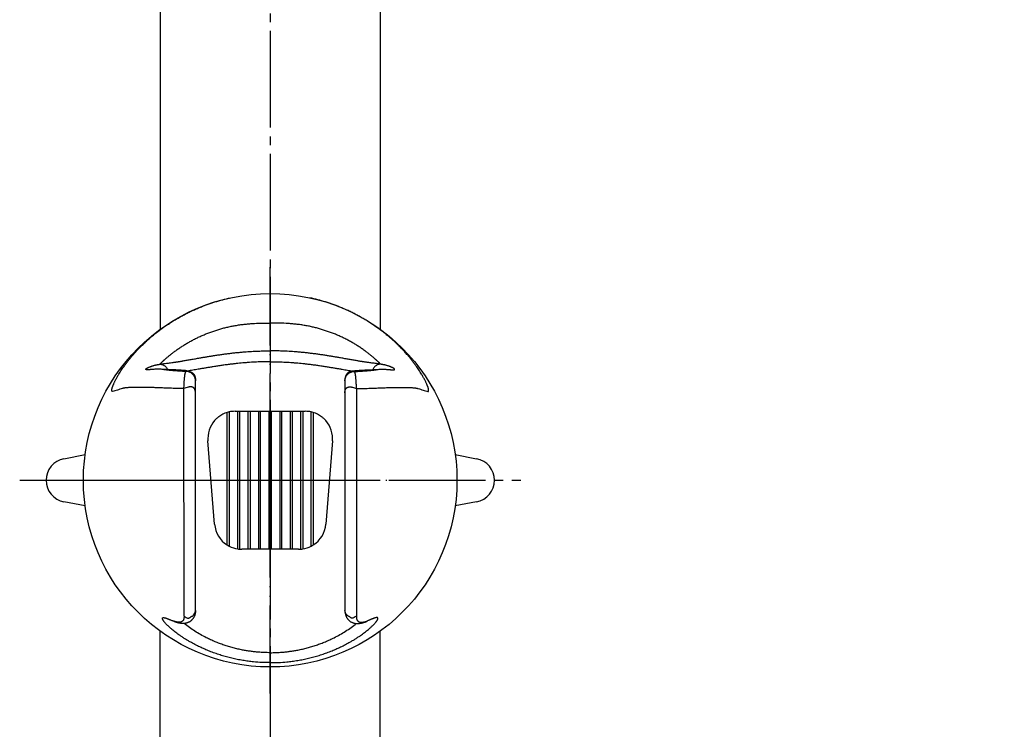
# Model space of a CAD drawing. Units: inches. Extents: x -25 to 1075, y -25 to 1510.
# Drawn here: x 596 to 709, y 931 to 1012 of the extents above; entities that cross this region are included whole.
import ezdxf

# ---------------------------------------------------------------- set-up
doc = ezdxf.new("R2010")
doc.units = ezdxf.units.IN
doc.linetypes.add('DASH_CENTER', pattern=[14, 11, -1, 1, -1])
doc.linetypes.add('PHANTOM', pattern=[13, 10, -1, 0, -1, 0, -1])
for name, color, linetype in [('1', 7, 'Continuous'), ('LAYER008', 7, 'Continuous'), ('LAYER009', 7, 'Continuous')]:
    doc.layers.add(name, color=color, linetype=linetype)
doc.styles.add('CONVERTER_11', font='txt.shx', dxfattribs={"width": 0.9})
doc.dimstyles.new('ME10_DIM_13', dxfattribs={"dimtxt": 17.5, "dimasz": 17.5, "dimexe": 5, "dimexo": 0, "dimgap": 5, "dimtad": 1, "dimzin": 12, "dimdsep": 46, "dimtxsty": 'CONVERTER_11', "dimsah": 1, "dimcen": 0.09, "dimclrd": 2, "dimclre": 2, "dimclrt": 7, "dimadec": 0, "dimazin": 0, "dimtfac": 1, "dimtdec": 4, "dimtix": 1, "dimtmove": 0, "dimatfit": 3, "dimfxl": 1, "dimtolj": 1, "dimtzin": 0, "dimarcsym": 0})

# ---------------------------------------------------------------- blocks, each defined once
blk = doc.blocks.new('*D6')
at = {"layer": '1', "color": 2, "linetype": 'Continuous'}
for p, q in [((680, 1134.52), (815.37, 1134.52)), ((810.37, 1134.52), (810.37, 314.52)), ((680, 314.52), (815.37, 314.52))]:
    blk.add_line(p, q, dxfattribs=at)
at = {"layer": '1', "color": 2}
for points in [[(812.68, 1117.02), (808.07, 1117.02), (810.37, 1134.52)], [(808.07, 332.02), (812.68, 332.02), (810.37, 314.52)]]:
    blk.add_solid(points, dxfattribs=at)
at = {"layer": '1', "color": 7, "insert": (805.37, 705.15), "char_height": 17.5, "attachment_point": 7, "rotation": 90, "line_spacing_factor": 0.60024, "style": 'CONVERTER_11'}
blk.add_mtext('820', dxfattribs=at)

msp = doc.modelspace()

# ---------------------------------------------------------------- linework, layer by layer
at = {"layer": '1', "color": 2, "linetype": 'DASH_CENTER'}
for p, q in [((625, 1136.522), (625, 312.522)), ((625, 950.284), (625, 968.484)), ((596.5, 959.384), (653.5, 959.384)), ((615.9, 959.384), (634.1, 959.384))]:
    msp.add_line(p, q, dxfattribs=at)
at = {"layer": '1', "color": 7, "linetype": 'Continuous'}
for p, q in [((612.5, 1081.16), (612.5, 976.569)), ((637.5, 1080.041), (637.5, 976.569)), ((615.434, 971.762), (615.434, 971.8)), ((634.566, 971.8), (634.566, 971.762)), ((616.5, 969.325), (616.5, 970.712)), ((633.5, 970.712), (633.5, 969.325)), ((615.194, 943.902), (615.184, 969.815)), ((616.5, 944.604), (616.5, 969.325)), ((633.5, 969.325), (633.5, 944.604)), ((634.816, 969.815), (634.806, 943.902)), ((620.1, 952.018), (620.1, 967.099)), ((620.333, 967.16), (620.343, 951.879)), ((621.007, 967.234), (625.1, 967.234)), ((621.3, 951.569), (621.3, 967.234)), ((621.517, 967.234), (621.523, 951.544)), ((622.5, 951.534), (622.5, 967.234)), ((622.707, 967.234), (622.709, 951.534)), ((623.7, 951.534), (623.7, 967.234)), ((623.902, 951.534), (623.901, 967.234)), ((624.9, 951.534), (624.9, 967.234)), ((625.1, 967.234), (625.1, 951.534)), ((625.1, 967.234), (626.099, 967.234)), ((626.099, 967.234), (626.098, 951.534)), ((626.099, 967.234), (626.3, 967.234)), ((626.3, 967.234), (626.3, 951.534)), ((626.3, 967.234), (627.293, 967.234)), ((627.291, 951.534), (627.293, 967.234)), ((627.293, 967.234), (627.5, 967.234)), ((627.5, 967.234), (627.5, 951.534)), ((627.5, 967.234), (628.483, 967.234)), ((628.477, 951.544), (628.483, 967.234)), ((628.483, 967.234), (628.7, 967.234)), ((628.7, 967.234), (628.7, 951.569)), ((628.7, 967.234), (628.993, 967.234)), ((629.657, 951.879), (629.667, 967.16)), ((629.9, 967.099), (629.9, 952.018)), ((618.673, 954.388), (617.916, 963.888)), ((632.084, 963.888), (631.327, 954.388)), ((601.523, 961.838), (603.952, 962.311)), ((646.048, 962.311), (648.477, 961.838)), ((603.952, 956.458), (601.523, 956.93)), ((648.477, 956.93), (646.048, 956.458)), ((625.1, 951.534), (621.763, 951.534)), ((626.098, 951.534), (625.1, 951.534)), ((626.3, 951.534), (626.098, 951.534)), ((627.291, 951.534), (626.3, 951.534)), ((627.5, 951.534), (627.291, 951.534)), ((628.237, 951.534), (627.5, 951.534)), ((612.5, 367.855), (612.5, 942.2)), ((637.5, 368.971), (637.5, 942.2))]:
    msp.add_line(p, q, dxfattribs=at)
at = {"layer": '1', "color": 4, "linetype": 'PHANTOM'}
for p, q in [((625, 935.134), (625, 983.634)), ((600.75, 959.384), (649.25, 959.384)), ((615.9, 959.384), (634.1, 959.384))]:
    msp.add_line(p, q, dxfattribs=at)
at = {"layer": '1', "color": 7, "linetype": 'Continuous'}
msp.add_circle((625, 959.384), 21.25, dxfattribs=at)
for centre, radius, start, end in [((621.007, 964.134), 3.1, 107.00527, 126.69561), ((621.007, 964.134), 3.1, 102.55849, 107.00527), ((621.007, 964.134), 3.1, 102.55849, 107.00527), ((621.007, 964.134), 3.1, 90, 102.55849), ((621.007, 964.134), 3.1, 90, 102.55849), ((628.993, 964.134), 3.1, 77.44151, 90), ((628.993, 964.134), 3.1, 72.99473, 77.44151), ((628.993, 964.134), 3.1, 53.30439, 72.99473), ((621.007, 964.134), 3.1, 132.809, 180), ((621.007, 964.134), 3.1, 126.69561, 132.809), ((628.993, 964.134), 3.1, 47.191, 53.30439), ((628.993, 964.134), 3.1, 0, 47.191), ((621.007, 964.134), 3.1, 180, 184.55216), ((628.993, 964.134), 3.1, 355.44784, 0), ((602, 959.384), 2.5, 101, 259), ((648, 959.384), 2.5, 281, 79), ((621.763, 954.634), 3.1, 184.55216, 237.55771), ((628.237, 954.634), 3.1, 302.44229, 355.44784), ((621.763, 954.634), 3.1, 237.55771, 242.73608), ((621.763, 954.634), 3.1, 242.73608, 261.41056), ((621.763, 954.634), 3.1, 261.41056, 265.55226), ((621.763, 954.634), 3.1, 265.55226, 270), ((628.237, 954.634), 3.1, 270, 274.44774), ((628.237, 954.634), 3.1, 274.44774, 278.58944), ((628.237, 954.634), 3.1, 278.58944, 297.26392), ((628.237, 954.634), 3.1, 297.26392, 302.44229)]:
    msp.add_arc(centre, radius, start, end, dxfattribs=at)
for points, knots in [([(607.061, 969.486), (607.053, 969.486), (607.038, 969.487), (607.021, 969.495), (607.009, 969.504), (607.001, 969.513), (606.994, 969.522), (606.989, 969.532), (606.985, 969.542), (606.982, 969.552), (606.98, 969.563), (606.978, 969.575), (606.976, 969.588), (606.975, 969.602), (606.975, 969.617), (606.975, 969.636), (606.976, 969.66), (606.979, 969.689), (606.984, 969.717), (606.99, 969.751), (606.998, 969.791), (607.009, 969.835), (607.021, 969.88), (607.039, 969.939), (607.063, 970.013), (607.095, 970.101), (607.128, 970.189), (607.17, 970.29), (607.221, 970.406), (607.28, 970.535), (607.342, 970.663), (607.414, 970.804), (607.496, 970.959), (607.588, 971.127), (607.683, 971.293), (607.798, 971.486), (607.933, 971.704), (608.09, 971.946), (608.252, 972.185), (608.435, 972.445), (608.641, 972.725), (608.872, 973.023), (609.109, 973.317), (609.384, 973.644), (609.701, 974.002), (610.063, 974.388), (610.435, 974.764), (610.818, 975.13), (611.211, 975.485), (611.613, 975.83), (612.024, 976.164), (612.444, 976.487), (612.873, 976.799), (613.306, 977.097), (613.745, 977.383), (614.188, 977.657), (614.637, 977.918), (615.093, 978.169), (615.555, 978.408), (616.022, 978.635), (616.495, 978.85), (616.955, 979.046), (617.401, 979.224), (617.833, 979.385), (618.268, 979.537), (618.853, 979.726), (619.591, 979.941), (620.189, 980.08), (620.489, 980.15)], [0, 0, 0, 0, 0.0226622, 0.0453247, 0.0565831, 0.0678676, 0.0792256, 0.090572, 0.1014545, 0.1123404, 0.1232221, 0.1341051, 0.1484816, 0.1628562, 0.1772078, 0.1915606, 0.2203253, 0.2490979, 0.2779314, 0.3067644, 0.352848, 0.3989323, 0.4449715, 0.4910119, 0.5847332, 0.6784607, 0.7722507, 0.866041, 1.0080973, 1.1501552, 1.2921816, 1.4342092, 1.6258587, 1.8175089, 2.0091798, 2.2008528, 2.4894546, 2.7780603, 3.0666644, 3.3552708, 3.7323952, 4.1095224, 4.4867859, 4.8640554, 5.3926405, 5.9212388, 6.4504441, 6.9796461, 7.5093103, 8.0389755, 8.5688418, 9.098708, 9.6284278, 10.1581471, 10.678572, 11.1989962, 11.7189949, 12.2389934, 12.7586555, 13.2783185, 13.7977174, 14.3171121, 14.7780838, 15.239053, 15.6999538, 16.1608552, 17.0826429, 18.0044308, 18.0044308, 18.0044308, 18.0044308]), ([(642.939, 969.486), (642.947, 969.486), (642.962, 969.487), (642.979, 969.495), (642.991, 969.504), (642.999, 969.513), (643.006, 969.522), (643.011, 969.532), (643.015, 969.542), (643.018, 969.552), (643.02, 969.563), (643.022, 969.575), (643.024, 969.588), (643.025, 969.602), (643.025, 969.617), (643.025, 969.636), (643.024, 969.66), (643.021, 969.689), (643.016, 969.717), (643.01, 969.751), (643.002, 969.791), (642.991, 969.835), (642.979, 969.88), (642.961, 969.939), (642.937, 970.013), (642.905, 970.101), (642.872, 970.189), (642.83, 970.29), (642.779, 970.406), (642.72, 970.535), (642.658, 970.663), (642.586, 970.804), (642.504, 970.959), (642.412, 971.127), (642.317, 971.293), (642.202, 971.486), (642.067, 971.704), (641.91, 971.946), (641.748, 972.185), (641.565, 972.445), (641.359, 972.725), (641.128, 973.023), (640.891, 973.317), (640.616, 973.644), (640.299, 974.002), (639.937, 974.388), (639.565, 974.764), (639.182, 975.13), (638.789, 975.485), (638.387, 975.83), (637.976, 976.164), (637.556, 976.487), (637.127, 976.799), (636.694, 977.097), (636.255, 977.383), (635.812, 977.657), (635.363, 977.918), (634.907, 978.169), (634.445, 978.408), (633.978, 978.635), (633.505, 978.85), (633.045, 979.046), (632.599, 979.224), (632.167, 979.385), (631.732, 979.537), (631.147, 979.726), (630.409, 979.941), (629.811, 980.08), (629.511, 980.15)], [0, 0, 0, 0, 0.0226622, 0.0453247, 0.0565831, 0.0678676, 0.0792256, 0.090572, 0.1014545, 0.1123404, 0.1232221, 0.1341051, 0.1484816, 0.1628562, 0.1772078, 0.1915606, 0.2203253, 0.2490979, 0.2779314, 0.3067644, 0.352848, 0.3989323, 0.4449715, 0.4910119, 0.5847332, 0.6784607, 0.7722507, 0.866041, 1.0080973, 1.1501552, 1.2921816, 1.4342092, 1.6258587, 1.8175089, 2.0091798, 2.2008528, 2.4894546, 2.7780603, 3.0666644, 3.3552708, 3.7323952, 4.1095224, 4.4867859, 4.8640554, 5.3926405, 5.9212388, 6.4504441, 6.9796461, 7.5093103, 8.0389755, 8.5688418, 9.098708, 9.6284278, 10.1581471, 10.678572, 11.1989962, 11.7189949, 12.2389934, 12.7586555, 13.2783185, 13.7977174, 14.3171121, 14.7780838, 15.239053, 15.6999538, 16.1608552, 17.0826429, 18.0044308, 18.0044308, 18.0044308, 18.0044308]), ([(612.455, 972.593), (612.46, 972.599), (612.471, 972.613), (612.491, 972.637), (612.514, 972.665), (612.541, 972.695), (612.569, 972.725), (612.603, 972.76), (612.644, 972.801), (612.693, 972.848), (612.743, 972.893), (612.796, 972.942), (612.854, 972.994), (612.916, 973.051), (612.978, 973.107), (613.06, 973.18), (613.163, 973.271), (613.287, 973.377), (613.413, 973.482), (613.54, 973.587), (613.67, 973.692), (613.803, 973.796), (613.936, 973.899), (614.145, 974.057), (614.431, 974.266), (614.801, 974.518), (615.177, 974.761), (615.567, 974.998), (615.973, 975.228), (616.394, 975.45), (616.82, 975.66), (617.253, 975.858), (617.692, 976.043), (618.136, 976.215), (618.586, 976.375), (619.041, 976.521), (619.5, 976.655), (619.962, 976.775), (620.428, 976.882), (620.909, 976.977), (621.405, 977.06), (621.915, 977.129), (622.427, 977.184), (623.112, 977.238), (623.97, 977.275), (624.657, 977.266), (625, 977.261)], [0, 0, 0, 0, 0.02651, 0.05302, 0.0935155, 0.1340126, 0.1745092, 0.2150046, 0.2822062, 0.3494147, 0.4166522, 0.4838873, 0.5675393, 0.651192, 0.7348211, 0.8184499, 0.981977, 1.1455066, 1.3090621, 1.4726177, 1.641193, 1.8097672, 1.9783366, 2.1469093, 2.5942668, 3.0416474, 3.4891821, 3.9367118, 4.4122988, 4.8878915, 5.3636296, 5.8393662, 6.3152128, 6.7910602, 7.2690137, 7.7469668, 8.2248108, 8.7026556, 9.1802679, 9.6578771, 10.1728731, 10.6878806, 11.2029885, 11.7180905, 12.7480284, 13.7779662, 13.7779662, 13.7779662, 13.7779662]), ([(637.545, 972.593), (637.54, 972.599), (637.529, 972.613), (637.509, 972.637), (637.486, 972.665), (637.459, 972.695), (637.431, 972.725), (637.397, 972.76), (637.356, 972.801), (637.307, 972.848), (637.257, 972.893), (637.204, 972.942), (637.146, 972.994), (637.084, 973.051), (637.022, 973.107), (636.94, 973.18), (636.837, 973.271), (636.713, 973.377), (636.587, 973.482), (636.46, 973.587), (636.33, 973.692), (636.197, 973.796), (636.064, 973.899), (635.855, 974.057), (635.569, 974.266), (635.199, 974.518), (634.823, 974.761), (634.433, 974.998), (634.027, 975.228), (633.606, 975.45), (633.18, 975.66), (632.747, 975.858), (632.308, 976.043), (631.864, 976.215), (631.414, 976.375), (630.959, 976.521), (630.5, 976.655), (630.038, 976.775), (629.572, 976.882), (629.091, 976.977), (628.595, 977.06), (628.085, 977.129), (627.573, 977.184), (626.888, 977.238), (626.03, 977.275), (625.343, 977.266), (625, 977.261)], [0, 0, 0, 0, 0.02651, 0.05302, 0.0935155, 0.1340126, 0.1745092, 0.2150046, 0.2822062, 0.3494147, 0.4166522, 0.4838873, 0.5675393, 0.651192, 0.7348211, 0.8184499, 0.981977, 1.1455066, 1.3090621, 1.4726177, 1.641193, 1.8097672, 1.9783366, 2.1469093, 2.5942668, 3.0416474, 3.4891821, 3.9367118, 4.4122988, 4.8878915, 5.3636296, 5.8393662, 6.3152128, 6.7910602, 7.2690137, 7.7469668, 8.2248108, 8.7026556, 9.1802679, 9.6578771, 10.1728731, 10.6878806, 11.2029885, 11.7180905, 12.7480284, 13.7779662, 13.7779662, 13.7779662, 13.7779662]), ([(612.727, 972.003), (612.65, 972.011), (612.496, 972.026), (612.264, 972.03), (612.051, 972.025), (611.858, 972.015), (611.685, 972.003), (611.512, 971.989), (611.369, 971.977), (611.256, 971.968), (611.174, 971.963), (611.091, 971.958), (611.028, 971.957), (610.986, 971.957), (610.963, 971.958), (610.941, 971.959), (610.923, 971.961), (610.908, 971.963), (610.897, 971.965), (610.887, 971.968), (610.878, 971.97), (610.871, 971.973), (610.865, 971.975), (610.86, 971.977), (610.856, 971.98), (610.852, 971.984), (610.849, 971.988), (610.846, 971.992), (610.845, 971.996), (610.844, 971.999), (610.843, 972.002), (610.843, 972.005), (610.843, 972.008), (610.843, 972.01), (610.843, 972.012), (610.844, 972.014), (610.844, 972.017), (610.845, 972.02), (610.847, 972.023), (610.849, 972.027), (610.85, 972.03), (610.852, 972.033), (610.854, 972.036), (610.856, 972.039), (610.859, 972.043), (610.863, 972.047), (610.868, 972.053), (610.873, 972.058), (610.879, 972.065), (610.887, 972.071), (610.895, 972.079), (610.904, 972.086), (610.916, 972.096), (610.932, 972.107), (610.95, 972.12), (610.969, 972.133), (610.986, 972.143), (610.999, 972.151), (611.009, 972.156), (611.019, 972.162), (611.04, 972.174), (611.073, 972.192), (611.119, 972.215), (611.164, 972.237), (611.22, 972.262), (611.287, 972.29), (611.364, 972.321), (611.442, 972.35), (611.529, 972.379), (611.623, 972.409), (611.727, 972.44), (611.831, 972.468), (611.929, 972.492), (612.022, 972.514), (612.108, 972.532), (612.195, 972.55), (612.267, 972.563), (612.325, 972.572), (612.368, 972.579), (612.412, 972.586), (612.456, 972.593), (612.5, 972.6), (612.546, 972.607), (612.592, 972.614), (612.647, 972.622), (612.712, 972.632), (612.788, 972.643), (612.863, 972.654), (612.995, 972.672), (613.183, 972.698), (613.428, 972.729), (613.673, 972.76), (613.874, 972.787), (614.03, 972.808), (614.142, 972.824), (614.254, 972.841), (614.343, 972.854), (614.41, 972.865), (614.455, 972.872), (614.5, 972.879), (614.577, 972.891), (614.686, 972.909), (614.827, 972.932), (614.968, 972.955), (615.137, 972.984), (615.332, 973.018), (615.555, 973.057), (615.778, 973.096), (616.009, 973.137), (616.249, 973.18), (616.497, 973.224), (616.746, 973.268), (617.042, 973.321), (617.387, 973.38), (617.78, 973.447), (618.173, 973.512), (618.588, 973.578), (619.025, 973.645), (619.483, 973.711), (619.942, 973.773), (620.404, 973.831), (620.869, 973.884), (621.337, 973.933), (621.806, 973.976), (622.249, 974.012), (622.666, 974.041), (623.057, 974.063), (623.447, 974.082), (623.901, 974.099), (624.419, 974.112), (624.806, 974.114), (625, 974.115)], [0, 0, 0, 0, 0.2320963, 0.4640662, 0.6961094, 0.8698507, 1.0435831, 1.2173745, 1.3911668, 1.4738039, 1.5564431, 1.6391998, 1.7219483, 1.7444075, 1.7668677, 1.7892458, 1.8116181, 1.8225285, 1.833438, 1.8444147, 1.8553921, 1.8610762, 1.8667612, 1.8723967, 1.8780229, 1.8828559, 1.8876956, 1.8925366, 1.8973685, 1.9004166, 1.9034649, 1.9065051, 1.9095439, 1.9116073, 1.9136704, 1.9157327, 1.9177952, 1.9215499, 1.9253066, 1.9290739, 1.9328409, 1.9363976, 1.9399539, 1.9435037, 1.9470537, 1.9544396, 1.9618265, 1.9692239, 1.9766213, 1.9881736, 1.9997263, 2.0112756, 2.0228251, 2.0456386, 2.0684539, 2.0912753, 2.1140961, 2.1256293, 2.1371622, 2.1486922, 2.1602225, 2.2109295, 2.2616399, 2.3123732, 2.3631065, 2.4461907, 2.5292778, 2.6123645, 2.6954516, 2.8031981, 2.9109458, 3.0187005, 3.1264548, 3.2149183, 3.3033813, 3.3918275, 3.4802719, 3.5239961, 3.5677203, 3.6114463, 3.6551723, 3.7013065, 3.7474407, 3.7935741, 3.8397074, 3.915909, 3.9921107, 4.0683127, 4.1445145, 4.3914263, 4.6383426, 4.8852609, 5.132175, 5.2452326, 5.3582907, 5.4713486, 5.5844062, 5.6296285, 5.6748508, 5.7200731, 5.7652955, 5.9085343, 6.0517733, 6.1950127, 6.338252, 6.5643908, 6.7905299, 7.0166695, 7.2428091, 7.4951654, 7.7475216, 7.999878, 8.2522346, 8.6508895, 9.0495443, 9.4482003, 9.8468564, 10.309746, 10.7726362, 11.2355296, 11.6984225, 12.1694565, 12.6404914, 13.1115247, 13.5825561, 13.9736924, 14.3648286, 14.7559549, 15.14708, 15.7280329, 16.3089859, 16.3089859, 16.3089859, 16.3089859]), ([(637.273, 972.003), (637.35, 972.011), (637.504, 972.026), (637.736, 972.03), (637.949, 972.025), (638.142, 972.015), (638.315, 972.003), (638.488, 971.989), (638.631, 971.977), (638.744, 971.968), (638.826, 971.963), (638.909, 971.958), (638.972, 971.957), (639.014, 971.957), (639.037, 971.958), (639.059, 971.959), (639.077, 971.961), (639.092, 971.963), (639.103, 971.965), (639.113, 971.968), (639.122, 971.97), (639.129, 971.973), (639.135, 971.975), (639.14, 971.977), (639.144, 971.98), (639.148, 971.984), (639.151, 971.988), (639.154, 971.992), (639.155, 971.996), (639.156, 971.999), (639.157, 972.002), (639.157, 972.005), (639.157, 972.008), (639.157, 972.01), (639.157, 972.012), (639.156, 972.014), (639.156, 972.017), (639.155, 972.02), (639.153, 972.023), (639.151, 972.027), (639.15, 972.03), (639.148, 972.033), (639.146, 972.036), (639.144, 972.039), (639.141, 972.043), (639.137, 972.047), (639.132, 972.053), (639.127, 972.058), (639.121, 972.065), (639.113, 972.071), (639.105, 972.079), (639.096, 972.086), (639.084, 972.096), (639.068, 972.107), (639.05, 972.12), (639.031, 972.133), (639.014, 972.143), (639.001, 972.151), (638.991, 972.156), (638.981, 972.162), (638.96, 972.174), (638.927, 972.192), (638.881, 972.215), (638.836, 972.237), (638.78, 972.262), (638.713, 972.29), (638.636, 972.321), (638.558, 972.35), (638.471, 972.379), (638.377, 972.409), (638.273, 972.44), (638.169, 972.468), (638.071, 972.492), (637.978, 972.514), (637.892, 972.532), (637.805, 972.55), (637.733, 972.563), (637.675, 972.572), (637.632, 972.579), (637.588, 972.586), (637.544, 972.593), (637.5, 972.6), (637.454, 972.607), (637.408, 972.614), (637.353, 972.622), (637.288, 972.632), (637.212, 972.643), (637.137, 972.654), (637.005, 972.672), (636.817, 972.698), (636.572, 972.729), (636.327, 972.76), (636.126, 972.787), (635.97, 972.808), (635.858, 972.824), (635.746, 972.841), (635.657, 972.854), (635.59, 972.865), (635.545, 972.872), (635.5, 972.879), (635.423, 972.891), (635.314, 972.909), (635.173, 972.932), (635.032, 972.955), (634.863, 972.984), (634.668, 973.018), (634.445, 973.057), (634.222, 973.096), (633.991, 973.137), (633.751, 973.18), (633.503, 973.224), (633.254, 973.268), (632.958, 973.321), (632.613, 973.38), (632.22, 973.447), (631.827, 973.512), (631.412, 973.578), (630.975, 973.645), (630.517, 973.711), (630.058, 973.773), (629.596, 973.831), (629.131, 973.884), (628.663, 973.933), (628.194, 973.976), (627.751, 974.012), (627.334, 974.041), (626.943, 974.063), (626.553, 974.082), (626.099, 974.099), (625.581, 974.112), (625.194, 974.114), (625, 974.115)], [0, 0, 0, 0, 0.2320963, 0.4640662, 0.6961094, 0.8698507, 1.0435831, 1.2173745, 1.3911668, 1.4738039, 1.5564431, 1.6391998, 1.7219483, 1.7444075, 1.7668677, 1.7892458, 1.8116181, 1.8225285, 1.833438, 1.8444147, 1.8553921, 1.8610762, 1.8667612, 1.8723967, 1.8780229, 1.8828559, 1.8876956, 1.8925366, 1.8973685, 1.9004166, 1.9034649, 1.9065051, 1.9095439, 1.9116073, 1.9136704, 1.9157327, 1.9177952, 1.9215499, 1.9253066, 1.9290739, 1.9328409, 1.9363976, 1.9399539, 1.9435037, 1.9470537, 1.9544396, 1.9618265, 1.9692239, 1.9766213, 1.9881736, 1.9997263, 2.0112756, 2.0228251, 2.0456386, 2.0684539, 2.0912753, 2.1140961, 2.1256293, 2.1371622, 2.1486922, 2.1602225, 2.2109295, 2.2616399, 2.3123732, 2.3631065, 2.4461907, 2.5292778, 2.6123645, 2.6954516, 2.8031981, 2.9109458, 3.0187005, 3.1264548, 3.2149183, 3.3033813, 3.3918275, 3.4802719, 3.5239961, 3.5677203, 3.6114463, 3.6551723, 3.7013065, 3.7474407, 3.7935741, 3.8397074, 3.915909, 3.9921107, 4.0683127, 4.1445145, 4.3914263, 4.6383426, 4.8852609, 5.132175, 5.2452326, 5.3582907, 5.4713486, 5.5844062, 5.6296285, 5.6748508, 5.7200731, 5.7652955, 5.9085343, 6.0517733, 6.1950127, 6.338252, 6.5643908, 6.7905299, 7.0166695, 7.2428091, 7.4951654, 7.7475216, 7.999878, 8.2522346, 8.6508895, 9.0495443, 9.4482003, 9.8468564, 10.309746, 10.7726362, 11.2355296, 11.6984225, 12.1694565, 12.6404914, 13.1115247, 13.5825561, 13.9736924, 14.3648286, 14.7559549, 15.14708, 15.7280329, 16.3089859, 16.3089859, 16.3089859, 16.3089859]), ([(612.455, 972.593), (612.52, 972.588), (612.652, 972.578), (612.894, 972.498), (613.149, 972.302), (613.264, 972.085), (613.322, 971.976)], [0, 0, 0, 0, 0.1966283, 0.3932566, 0.7591726, 1.1250882, 1.1250882, 1.1250882, 1.1250882]), ([(625, 972.877), (624.741, 972.875), (624.222, 972.872), (623.572, 972.849), (623.051, 972.822), (622.658, 972.797), (622.265, 972.768), (621.877, 972.735), (621.492, 972.699), (621.111, 972.659), (620.731, 972.616), (620.315, 972.565), (619.863, 972.505), (619.376, 972.436), (618.889, 972.363), (618.433, 972.291), (618.006, 972.221), (617.609, 972.155), (617.213, 972.088), (616.742, 972.008), (616.199, 971.916), (615.786, 971.851), (615.58, 971.819)], [0, 0, 0, 0, 0.7781174, 1.5562348, 1.9500047, 2.3437748, 2.7375502, 3.1313252, 3.5140316, 3.8967381, 4.2794419, 4.662146, 5.1542955, 5.6464473, 6.1386055, 6.6307626, 7.0330502, 7.4353378, 7.8376243, 8.2399115, 8.865935, 9.4919585, 9.4919585, 9.4919585, 9.4919585]), ([(625, 972.877), (625.259, 972.875), (625.778, 972.872), (626.428, 972.849), (626.949, 972.822), (627.342, 972.797), (627.735, 972.768), (628.123, 972.735), (628.508, 972.699), (628.889, 972.659), (629.269, 972.616), (629.685, 972.565), (630.137, 972.505), (630.624, 972.436), (631.111, 972.363), (631.567, 972.291), (631.994, 972.221), (632.391, 972.155), (632.787, 972.088), (633.258, 972.008), (633.801, 971.916), (634.214, 971.851), (634.42, 971.819)], [0, 0, 0, 0, 0.7781174, 1.5562348, 1.9500047, 2.3437748, 2.7375502, 3.1313252, 3.5140316, 3.8967381, 4.2794419, 4.662146, 5.1542955, 5.6464473, 6.1386055, 6.6307626, 7.0330502, 7.4353378, 7.8376243, 8.2399115, 8.865935, 9.4919585, 9.4919585, 9.4919585, 9.4919585]), ([(637.545, 972.593), (637.48, 972.588), (637.348, 972.578), (637.106, 972.498), (636.851, 972.302), (636.736, 972.085), (636.678, 971.976)], [0, 0, 0, 0, 0.1966283, 0.3932566, 0.7591726, 1.1250882, 1.1250882, 1.1250882, 1.1250882]), ([(615.434, 971.762), (615.355, 971.766), (615.195, 971.774), (614.998, 971.786), (614.844, 971.795), (614.731, 971.802), (614.618, 971.81), (614.506, 971.817), (614.395, 971.824), (614.284, 971.832), (614.174, 971.841), (614.087, 971.847), (614.026, 971.852), (613.988, 971.855), (613.951, 971.858), (613.885, 971.863), (613.792, 971.871), (613.67, 971.882), (613.548, 971.894), (613.447, 971.904), (613.366, 971.913), (613.305, 971.92), (613.244, 971.927), (613.127, 971.941), (612.954, 971.963), (612.803, 971.99), (612.727, 972.003)], [0, 0, 0, 0, 0.2393182, 0.4786363, 0.5915774, 0.7045184, 0.8174592, 0.9304001, 1.0413177, 1.1522353, 1.2631524, 1.3740695, 1.4115611, 1.4490526, 1.4865446, 1.5240365, 1.646353, 1.7686697, 1.8909832, 2.0132966, 2.0743398, 2.1353826, 2.1964284, 2.2574753, 2.4885319, 2.7195884, 2.7195884, 2.7195884, 2.7195884]), ([(615.58, 971.819), (615.549, 971.825), (615.487, 971.838), (615.396, 971.853), (615.307, 971.865), (615.222, 971.875), (615.136, 971.883), (614.864, 971.908), (614.407, 971.937), (613.977, 971.952), (613.763, 971.96)], [0, 0, 0, 0, 0.0952427, 0.1904854, 0.2768607, 0.3632388, 0.449636, 0.5360326, 1.1804831, 1.8249336, 1.8249336, 1.8249336, 1.8249336]), ([(615.434, 971.8), (615.433, 971.804), (615.431, 971.812), (615.422, 971.817), (615.415, 971.82), (615.411, 971.822), (615.407, 971.824), (615.401, 971.827), (615.392, 971.83), (615.382, 971.833), (615.371, 971.836), (615.358, 971.839), (615.343, 971.843), (615.327, 971.847), (615.31, 971.85), (615.29, 971.854), (615.266, 971.858), (615.239, 971.862), (615.211, 971.866), (615.119, 971.878), (614.961, 971.894), (614.812, 971.908), (614.737, 971.915)], [0, 0, 0, 0, 0.01196938, 0.02396488, 0.02874346, 0.03348993, 0.03815969, 0.04283905, 0.05392069, 0.06499697, 0.07615968, 0.0873242, 0.10447338, 0.12162163, 0.13872412, 0.15582702, 0.1833438, 0.21086077, 0.23840274, 0.26594427, 0.49057263, 0.715201, 0.715201, 0.715201, 0.715201]), ([(615.184, 969.815), (615.188, 969.908), (615.195, 970.095), (615.206, 970.325), (615.216, 970.505), (615.224, 970.636), (615.233, 970.766), (615.242, 970.884), (615.252, 970.989), (615.261, 971.082), (615.271, 971.174), (615.281, 971.253), (615.29, 971.316), (615.297, 971.366), (615.305, 971.415), (615.315, 971.466), (615.325, 971.517), (615.337, 971.569), (615.352, 971.621), (615.371, 971.672), (615.393, 971.724), (615.421, 971.749), (615.434, 971.762)], [0, 0, 0, 0, 0.2804541, 0.5609082, 0.691471, 0.8220338, 0.9525981, 1.0831626, 1.1764181, 1.2696729, 1.3629311, 1.4561898, 1.5062346, 1.5562753, 1.6062887, 1.6563156, 1.7100674, 1.7637792, 1.8176991, 1.8717582, 1.9273732, 1.9829747, 1.9829747, 1.9829747, 1.9829747]), ([(615.434, 971.8), (615.47, 971.8), (615.543, 971.799), (615.629, 971.792), (615.692, 971.784), (615.732, 971.778), (615.772, 971.771), (615.814, 971.761), (615.857, 971.75), (615.901, 971.737), (615.945, 971.721), (615.988, 971.703), (616.031, 971.683), (616.073, 971.66), (616.115, 971.634), (616.155, 971.606), (616.195, 971.573), (616.233, 971.537), (616.269, 971.499), (616.303, 971.457), (616.334, 971.411), (616.364, 971.362), (616.389, 971.311), (616.412, 971.26), (616.431, 971.208), (616.447, 971.155), (616.461, 971.102), (616.48, 971.011), (616.498, 970.881), (616.499, 970.768), (616.5, 970.712)], [0, 0, 0, 0, 0.108606, 0.2172121, 0.2581092, 0.2990058, 0.3399082, 0.3808117, 0.4269213, 0.4730314, 0.5191475, 0.5652635, 0.6136202, 0.6619786, 0.7103354, 0.7586901, 0.8111279, 0.8635726, 0.9160248, 0.9684724, 1.0255285, 1.0825939, 1.1396826, 1.1967674, 1.2514567, 1.306146, 1.360822, 1.4154986, 1.5846163, 1.753734, 1.753734, 1.753734, 1.753734]), ([(616.5, 970.712), (616.499, 970.75), (616.496, 970.825), (616.48, 970.918), (616.462, 970.991), (616.445, 971.046), (616.425, 971.099), (616.404, 971.149), (616.381, 971.195), (616.358, 971.238), (616.332, 971.279), (616.308, 971.315), (616.285, 971.345), (616.265, 971.371), (616.244, 971.396), (616.212, 971.432), (616.167, 971.478), (616.108, 971.531), (616.044, 971.58), (615.989, 971.616), (615.944, 971.642), (615.909, 971.659), (615.874, 971.676), (615.84, 971.69), (615.806, 971.703), (615.773, 971.714), (615.739, 971.724), (615.672, 971.741), (615.571, 971.759), (615.48, 971.761), (615.434, 971.762)], [0, 0, 0, 0, 0.1124802, 0.2249604, 0.2821366, 0.3393143, 0.3964965, 0.4536753, 0.5021286, 0.550581, 0.5989924, 0.6474006, 0.680021, 0.7126388, 0.7452883, 0.7779426, 0.8577764, 0.9376393, 1.0174547, 1.097231, 1.1357641, 1.1742934, 1.2128013, 1.2513096, 1.2865012, 1.321692, 1.3568824, 1.3920745, 1.5283764, 1.6646782, 1.6646782, 1.6646782, 1.6646782]), ([(634.566, 971.8), (634.53, 971.8), (634.457, 971.799), (634.371, 971.792), (634.308, 971.784), (634.268, 971.778), (634.228, 971.771), (634.186, 971.761), (634.143, 971.75), (634.099, 971.737), (634.055, 971.721), (634.012, 971.703), (633.969, 971.683), (633.927, 971.66), (633.885, 971.634), (633.845, 971.606), (633.805, 971.573), (633.767, 971.537), (633.731, 971.499), (633.697, 971.457), (633.666, 971.411), (633.636, 971.362), (633.611, 971.311), (633.588, 971.26), (633.569, 971.208), (633.553, 971.155), (633.539, 971.102), (633.52, 971.011), (633.502, 970.881), (633.501, 970.768), (633.5, 970.712)], [0, 0, 0, 0, 0.108606, 0.2172121, 0.2581092, 0.2990058, 0.3399082, 0.3808117, 0.4269213, 0.4730314, 0.5191475, 0.5652635, 0.6136202, 0.6619786, 0.7103354, 0.7586901, 0.8111279, 0.8635726, 0.9160248, 0.9684724, 1.0255285, 1.0825939, 1.1396826, 1.1967674, 1.2514567, 1.306146, 1.360822, 1.4154986, 1.5846163, 1.753734, 1.753734, 1.753734, 1.753734]), ([(633.5, 970.712), (633.501, 970.75), (633.504, 970.825), (633.52, 970.918), (633.538, 970.991), (633.555, 971.046), (633.575, 971.099), (633.596, 971.149), (633.619, 971.195), (633.642, 971.238), (633.668, 971.279), (633.692, 971.315), (633.715, 971.345), (633.735, 971.371), (633.756, 971.396), (633.788, 971.432), (633.833, 971.478), (633.892, 971.531), (633.956, 971.58), (634.011, 971.616), (634.056, 971.642), (634.091, 971.659), (634.126, 971.676), (634.16, 971.69), (634.194, 971.703), (634.227, 971.714), (634.261, 971.724), (634.328, 971.741), (634.429, 971.759), (634.52, 971.761), (634.566, 971.762)], [0, 0, 0, 0, 0.1124802, 0.2249604, 0.2821366, 0.3393143, 0.3964965, 0.4536753, 0.5021286, 0.550581, 0.5989924, 0.6474006, 0.680021, 0.7126388, 0.7452883, 0.7779426, 0.8577764, 0.9376393, 1.0174547, 1.097231, 1.1357641, 1.1742934, 1.2128013, 1.2513096, 1.2865012, 1.321692, 1.3568824, 1.3920745, 1.5283764, 1.6646782, 1.6646782, 1.6646782, 1.6646782]), ([(634.42, 971.819), (634.451, 971.825), (634.513, 971.838), (634.604, 971.853), (634.693, 971.865), (634.778, 971.875), (634.864, 971.883), (635.136, 971.908), (635.593, 971.937), (636.023, 971.952), (636.237, 971.96)], [0, 0, 0, 0, 0.0952427, 0.1904854, 0.2768607, 0.3632388, 0.449636, 0.5360326, 1.1804831, 1.8249336, 1.8249336, 1.8249336, 1.8249336]), ([(634.566, 971.762), (634.645, 971.766), (634.805, 971.774), (635.002, 971.786), (635.156, 971.795), (635.269, 971.802), (635.382, 971.81), (635.494, 971.817), (635.605, 971.824), (635.716, 971.832), (635.826, 971.841), (635.913, 971.847), (635.974, 971.852), (636.012, 971.855), (636.049, 971.858), (636.115, 971.863), (636.208, 971.871), (636.33, 971.882), (636.452, 971.894), (636.553, 971.904), (636.634, 971.913), (636.695, 971.92), (636.756, 971.927), (636.873, 971.941), (637.046, 971.963), (637.197, 971.99), (637.273, 972.003)], [0, 0, 0, 0, 0.2393182, 0.4786363, 0.5915774, 0.7045184, 0.8174592, 0.9304001, 1.0413177, 1.1522353, 1.2631524, 1.3740695, 1.4115611, 1.4490526, 1.4865446, 1.5240365, 1.646353, 1.7686697, 1.8909832, 2.0132966, 2.0743398, 2.1353826, 2.1964284, 2.2574753, 2.4885319, 2.7195884, 2.7195884, 2.7195884, 2.7195884]), ([(634.566, 971.8), (634.567, 971.804), (634.569, 971.812), (634.578, 971.817), (634.585, 971.82), (634.589, 971.822), (634.593, 971.824), (634.599, 971.827), (634.608, 971.83), (634.618, 971.833), (634.629, 971.836), (634.642, 971.839), (634.657, 971.843), (634.673, 971.847), (634.69, 971.85), (634.71, 971.854), (634.734, 971.858), (634.761, 971.862), (634.789, 971.866), (634.881, 971.878), (635.039, 971.894), (635.188, 971.908), (635.263, 971.915)], [0, 0, 0, 0, 0.01196938, 0.02396488, 0.02874346, 0.03348993, 0.03815969, 0.04283905, 0.05392069, 0.06499697, 0.07615968, 0.0873242, 0.10447338, 0.12162163, 0.13872412, 0.15582702, 0.1833438, 0.21086077, 0.23840274, 0.26594427, 0.49057263, 0.715201, 0.715201, 0.715201, 0.715201]), ([(634.816, 969.815), (634.812, 969.908), (634.805, 970.095), (634.794, 970.325), (634.784, 970.505), (634.776, 970.636), (634.767, 970.766), (634.758, 970.884), (634.748, 970.989), (634.739, 971.082), (634.729, 971.174), (634.719, 971.253), (634.71, 971.316), (634.703, 971.366), (634.695, 971.415), (634.685, 971.466), (634.675, 971.517), (634.663, 971.569), (634.648, 971.621), (634.629, 971.672), (634.607, 971.724), (634.579, 971.749), (634.566, 971.762)], [0, 0, 0, 0, 0.2804541, 0.5609082, 0.691471, 0.8220338, 0.9525981, 1.0831626, 1.1764181, 1.2696729, 1.3629311, 1.4561898, 1.5062346, 1.5562753, 1.6062887, 1.6563156, 1.7100674, 1.7637792, 1.8176991, 1.8717582, 1.9273732, 1.9829747, 1.9829747, 1.9829747, 1.9829747]), ([(615.184, 969.815), (614.95, 969.82), (614.481, 969.832), (613.939, 969.848), (613.557, 969.859), (613.336, 969.866), (613.114, 969.873), (612.874, 969.882), (612.615, 969.894), (612.338, 969.907), (612.06, 969.919), (611.832, 969.926), (611.652, 969.929), (611.521, 969.93), (611.39, 969.931), (611.222, 969.932), (611.015, 969.934), (610.771, 969.936), (610.526, 969.939), (610.284, 969.941), (610.044, 969.942), (609.806, 969.943), (609.568, 969.942), (609.358, 969.94), (609.176, 969.936), (609.022, 969.932), (608.869, 969.926), (608.747, 969.918), (608.656, 969.911), (608.597, 969.906), (608.538, 969.899), (608.472, 969.889), (608.4, 969.876), (608.322, 969.859), (608.244, 969.84), (608.007, 969.775), (607.616, 969.644), (607.246, 969.539), (607.061, 969.486)], [0, 0, 0, 0, 0.7028291, 1.4056582, 1.627349, 1.8490408, 2.0707379, 2.2924319, 2.5701362, 2.8478495, 3.1255223, 3.4031799, 3.5340132, 3.6648487, 3.7956967, 3.9265437, 4.1710153, 4.4154878, 4.6599556, 4.9044232, 5.1424573, 5.3804915, 5.6185182, 5.8565451, 6.010104, 6.1636638, 6.317274, 6.4708785, 6.5305545, 6.5902311, 6.6498456, 6.7094545, 6.7894455, 6.8694524, 6.9495772, 7.0296957, 7.6069602, 8.1842247, 8.1842247, 8.1842247, 8.1842247]), ([(616.5, 969.325), (616.497, 969.411), (616.49, 969.582), (616.424, 969.763), (616.353, 969.853), (616.324, 969.884), (616.292, 969.912), (616.257, 969.937), (616.221, 969.958), (616.183, 969.975), (616.144, 969.989), (616.102, 970), (616.056, 970.008), (616.009, 970.014), (615.961, 970.016), (615.907, 970.015), (615.848, 970.011), (615.784, 970.003), (615.72, 969.992), (615.596, 969.965), (615.415, 969.911), (615.261, 969.847), (615.184, 969.815)], [0, 0, 0, 0, 0.2575291, 0.5150598, 0.5575809, 0.6001672, 0.6427394, 0.6852765, 0.7266828, 0.7681083, 0.809591, 0.8510699, 0.8991508, 0.9472394, 0.9953366, 1.043436, 1.1081494, 1.1728699, 1.2376066, 1.3023417, 1.5526124, 1.8028831, 1.8028831, 1.8028831, 1.8028831]), ([(633.5, 969.325), (633.503, 969.411), (633.51, 969.582), (633.576, 969.763), (633.647, 969.853), (633.676, 969.884), (633.708, 969.912), (633.743, 969.937), (633.779, 969.958), (633.817, 969.975), (633.856, 969.989), (633.898, 970), (633.944, 970.008), (633.991, 970.014), (634.039, 970.016), (634.093, 970.015), (634.152, 970.011), (634.216, 970.003), (634.28, 969.992), (634.404, 969.965), (634.585, 969.911), (634.739, 969.847), (634.816, 969.815)], [0, 0, 0, 0, 0.2575291, 0.5150598, 0.5575809, 0.6001672, 0.6427394, 0.6852765, 0.7266828, 0.7681083, 0.809591, 0.8510699, 0.8991508, 0.9472394, 0.9953366, 1.043436, 1.1081494, 1.1728699, 1.2376066, 1.3023417, 1.5526124, 1.8028831, 1.8028831, 1.8028831, 1.8028831]), ([(634.816, 969.815), (635.05, 969.82), (635.519, 969.832), (636.061, 969.848), (636.443, 969.859), (636.664, 969.866), (636.886, 969.873), (637.126, 969.882), (637.385, 969.894), (637.662, 969.907), (637.94, 969.919), (638.168, 969.926), (638.348, 969.929), (638.479, 969.93), (638.61, 969.931), (638.778, 969.932), (638.985, 969.934), (639.229, 969.936), (639.474, 969.939), (639.716, 969.941), (639.956, 969.942), (640.194, 969.943), (640.432, 969.942), (640.642, 969.94), (640.824, 969.936), (640.978, 969.932), (641.131, 969.926), (641.253, 969.918), (641.344, 969.911), (641.403, 969.906), (641.462, 969.899), (641.528, 969.889), (641.6, 969.876), (641.678, 969.859), (641.756, 969.84), (641.993, 969.775), (642.384, 969.644), (642.754, 969.539), (642.939, 969.486)], [0, 0, 0, 0, 0.7028291, 1.4056582, 1.627349, 1.8490408, 2.0707379, 2.2924319, 2.5701362, 2.8478495, 3.1255223, 3.4031799, 3.5340132, 3.6648487, 3.7956967, 3.9265437, 4.1710153, 4.4154878, 4.6599556, 4.9044232, 5.1424573, 5.3804915, 5.6185182, 5.8565451, 6.010104, 6.1636638, 6.317274, 6.4708785, 6.5305545, 6.5902311, 6.6498456, 6.7094545, 6.7894455, 6.8694524, 6.9495772, 7.0296957, 7.6069602, 8.1842247, 8.1842247, 8.1842247, 8.1842247]), ([(616.5, 944.557), (616.496, 944.489), (616.49, 944.353), (616.46, 944.185), (616.425, 944.053), (616.392, 943.956), (616.352, 943.861), (616.306, 943.771), (616.254, 943.685), (616.197, 943.604), (616.134, 943.528), (616.067, 943.458), (615.997, 943.396), (615.925, 943.34), (615.849, 943.289), (615.766, 943.242), (615.676, 943.199), (615.58, 943.162), (615.481, 943.132), (615.399, 943.113), (615.336, 943.102), (615.292, 943.096), (615.248, 943.09), (615.202, 943.086), (615.154, 943.083), (615.104, 943.082), (615.053, 943.081), (614.983, 943.083), (614.891, 943.089), (614.779, 943.102), (614.668, 943.121), (614.569, 943.142), (614.482, 943.164), (614.407, 943.185), (614.332, 943.208), (614.269, 943.228), (614.217, 943.246), (614.178, 943.259), (614.139, 943.274), (614.083, 943.296), (614.011, 943.329), (613.959, 943.367), (613.933, 943.386)], [0, 0, 0, 0, 0.2036155, 0.407231, 0.5099409, 0.6126622, 0.7154015, 0.8181281, 0.9170278, 1.0159359, 1.114816, 1.2136835, 1.3048415, 1.3960013, 1.4871799, 1.5783564, 1.6818048, 1.785277, 1.8887059, 1.9921012, 2.0365056, 2.0809042, 2.12527, 2.1696379, 2.219765, 2.2698915, 2.3200406, 2.3701926, 2.4826946, 2.5952239, 2.7078044, 2.8203718, 2.8987848, 2.9771949, 3.0555838, 3.1339773, 3.1758165, 3.21765, 3.259488, 3.3013418, 3.3980142, 3.4946863, 3.4946863, 3.4946863, 3.4946863]), ([(615.194, 943.902), (615.278, 943.856), (615.447, 943.764), (615.672, 943.666), (615.802, 943.725), (615.853, 943.759), (615.904, 943.797), (615.958, 943.837), (616.018, 943.871), (616.081, 943.903), (616.142, 943.936), (616.197, 943.971), (616.244, 944.01), (616.283, 944.051), (616.32, 944.095), (616.389, 944.193), (616.479, 944.357), (616.493, 944.522), (616.5, 944.604)], [0, 0, 0, 0, 0.2949865, 0.5918785, 0.6514944, 0.7128924, 0.7782633, 0.842832, 0.91346, 0.98458, 1.0537633, 1.1225944, 1.1789813, 1.2355067, 1.292906, 1.350326, 1.5959135, 1.8415112, 1.8415112, 1.8415112, 1.8415112]), ([(634.806, 943.902), (634.722, 943.856), (634.553, 943.764), (634.328, 943.666), (634.198, 943.725), (634.147, 943.759), (634.096, 943.797), (634.042, 943.837), (633.982, 943.871), (633.919, 943.903), (633.858, 943.936), (633.803, 943.971), (633.756, 944.01), (633.717, 944.051), (633.68, 944.095), (633.611, 944.193), (633.521, 944.357), (633.507, 944.522), (633.5, 944.604)], [0, 0, 0, 0, 0.2949865, 0.5918785, 0.6514944, 0.7128924, 0.7782633, 0.842832, 0.91346, 0.98458, 1.0537633, 1.1225944, 1.1789813, 1.2355067, 1.292906, 1.350326, 1.5959135, 1.8415112, 1.8415112, 1.8415112, 1.8415112]), ([(633.5, 944.557), (633.504, 944.489), (633.51, 944.353), (633.54, 944.185), (633.575, 944.053), (633.608, 943.956), (633.648, 943.861), (633.694, 943.771), (633.746, 943.685), (633.803, 943.604), (633.866, 943.528), (633.933, 943.458), (634.003, 943.396), (634.075, 943.34), (634.151, 943.289), (634.234, 943.242), (634.324, 943.199), (634.42, 943.162), (634.519, 943.132), (634.601, 943.113), (634.664, 943.102), (634.708, 943.096), (634.752, 943.09), (634.798, 943.086), (634.846, 943.083), (634.896, 943.082), (634.947, 943.081), (635.017, 943.083), (635.109, 943.089), (635.221, 943.102), (635.332, 943.121), (635.431, 943.142), (635.518, 943.164), (635.593, 943.185), (635.668, 943.208), (635.731, 943.228), (635.783, 943.246), (635.822, 943.259), (635.861, 943.274), (635.917, 943.296), (635.989, 943.329), (636.041, 943.367), (636.067, 943.386)], [0, 0, 0, 0, 0.2036155, 0.407231, 0.5099409, 0.6126622, 0.7154015, 0.8181281, 0.9170278, 1.0159359, 1.114816, 1.2136835, 1.3048415, 1.3960013, 1.4871799, 1.5783564, 1.6818048, 1.785277, 1.8887059, 1.9921012, 2.0365056, 2.0809042, 2.12527, 2.1696379, 2.219765, 2.2698915, 2.3200406, 2.3701926, 2.4826946, 2.5952239, 2.7078044, 2.8203718, 2.8987848, 2.9771949, 3.0555838, 3.1339773, 3.1758165, 3.21765, 3.259488, 3.3013418, 3.3980142, 3.4946863, 3.4946863, 3.4946863, 3.4946863]), ([(625, 938.627), (624.684, 938.631), (624.053, 938.64), (623.216, 938.705), (622.489, 938.789), (621.871, 938.881), (621.256, 938.994), (620.646, 939.127), (620.039, 939.281), (619.437, 939.455), (618.841, 939.65), (618.257, 939.863), (617.685, 940.094), (617.126, 940.343), (616.576, 940.611), (616.103, 940.864), (615.705, 941.092), (615.378, 941.29), (615.056, 941.496), (614.765, 941.693), (614.504, 941.878), (614.271, 942.051), (614.043, 942.23), (613.851, 942.387), (613.694, 942.522), (613.57, 942.633), (613.448, 942.745), (613.341, 942.848), (613.249, 942.939), (613.172, 943.019), (613.096, 943.101), (613.034, 943.171), (612.986, 943.229), (612.95, 943.274), (612.915, 943.319), (612.884, 943.36), (612.859, 943.396), (612.838, 943.427), (612.818, 943.458), (612.802, 943.486), (612.789, 943.509), (612.779, 943.528), (612.77, 943.548), (612.762, 943.566), (612.755, 943.583), (612.749, 943.6), (612.745, 943.616), (612.741, 943.632), (612.739, 943.646), (612.738, 943.66), (612.738, 943.673), (612.74, 943.686), (612.743, 943.697), (612.747, 943.707), (612.753, 943.716), (612.76, 943.724), (612.768, 943.732), (612.778, 943.738), (612.789, 943.743), (612.802, 943.747), (612.816, 943.751), (612.833, 943.753), (612.849, 943.754), (612.867, 943.755), (612.886, 943.754), (612.907, 943.752), (612.927, 943.749), (612.95, 943.746), (612.976, 943.741), (613.005, 943.734), (613.034, 943.727), (613.069, 943.718), (613.111, 943.705), (613.16, 943.69), (613.208, 943.673), (613.254, 943.657), (613.298, 943.64), (613.34, 943.625), (613.381, 943.608), (613.418, 943.594), (613.449, 943.581), (613.475, 943.57), (613.501, 943.56), (613.53, 943.548), (613.562, 943.535), (613.596, 943.521), (613.63, 943.507), (613.697, 943.479), (613.798, 943.439), (613.888, 943.403), (613.933, 943.386)], [0, 0, 0, 0, 0.9468301, 1.8936603, 2.5180734, 3.1425027, 3.767044, 4.3915809, 5.0179766, 5.6443741, 6.2707925, 6.8972083, 7.5093938, 8.1215852, 8.7336379, 9.3456561, 9.7279046, 10.1101421, 10.4923576, 10.8745707, 11.1643593, 11.4541447, 11.7438696, 12.0335855, 12.1994495, 12.3653108, 12.5311868, 12.6970618, 12.8085934, 12.9201244, 13.0316219, 13.1431142, 13.200494, 13.2578729, 13.3152585, 13.3726434, 13.4099309, 13.4472181, 13.4844958, 13.5217712, 13.5432487, 13.5647253, 13.5861943, 13.6076643, 13.6249078, 13.6421494, 13.6594291, 13.6767102, 13.6901188, 13.7035272, 13.7169059, 13.7302693, 13.7409377, 13.751617, 13.7621947, 13.7727469, 13.7844276, 13.7961431, 13.8080357, 13.8199217, 13.8365174, 13.8531193, 13.8696475, 13.8861779, 13.9066832, 13.9271861, 13.9476921, 13.9681995, 13.9976136, 14.0270278, 14.056442, 14.0858567, 14.1370378, 14.1882204, 14.2394079, 14.2905952, 14.3351009, 14.3796061, 14.4241061, 14.468606, 14.4969812, 14.5253565, 14.5537324, 14.5821083, 14.6190213, 14.6559343, 14.6928469, 14.7297594, 14.8742316, 15.0187038, 15.0187038, 15.0187038, 15.0187038]), ([(615.194, 943.902), (615.195, 943.849), (615.196, 943.743), (615.176, 943.618), (615.146, 943.528), (615.12, 943.472), (615.087, 943.419), (615.048, 943.371), (615.003, 943.331), (614.953, 943.298), (614.899, 943.271), (614.832, 943.247), (614.751, 943.229), (614.657, 943.221), (614.563, 943.224), (614.408, 943.241), (614.195, 943.288), (614.02, 943.353), (613.933, 943.386)], [0, 0, 0, 0, 0.1586337, 0.3172673, 0.3793766, 0.441542, 0.5032192, 0.5647726, 0.6244781, 0.6842917, 0.7445174, 0.8047053, 0.8982592, 0.9919866, 1.0862308, 1.1804511, 1.4597667, 1.7390822, 1.7390822, 1.7390822, 1.7390822]), ([(625, 938.627), (625.316, 938.631), (625.947, 938.64), (626.784, 938.705), (627.511, 938.789), (628.129, 938.881), (628.744, 938.994), (629.354, 939.127), (629.961, 939.281), (630.563, 939.455), (631.159, 939.65), (631.743, 939.863), (632.315, 940.094), (632.874, 940.343), (633.424, 940.611), (633.897, 940.864), (634.295, 941.092), (634.622, 941.29), (634.944, 941.496), (635.235, 941.693), (635.496, 941.878), (635.729, 942.051), (635.957, 942.23), (636.149, 942.387), (636.306, 942.522), (636.43, 942.633), (636.552, 942.745), (636.659, 942.848), (636.751, 942.939), (636.828, 943.019), (636.904, 943.101), (636.966, 943.171), (637.014, 943.229), (637.05, 943.274), (637.085, 943.319), (637.116, 943.36), (637.141, 943.396), (637.162, 943.427), (637.182, 943.458), (637.198, 943.486), (637.211, 943.509), (637.221, 943.528), (637.23, 943.548), (637.238, 943.566), (637.245, 943.583), (637.251, 943.6), (637.255, 943.616), (637.259, 943.632), (637.261, 943.646), (637.262, 943.66), (637.262, 943.673), (637.26, 943.686), (637.257, 943.697), (637.253, 943.707), (637.247, 943.716), (637.24, 943.724), (637.232, 943.732), (637.222, 943.738), (637.211, 943.743), (637.198, 943.747), (637.184, 943.751), (637.167, 943.753), (637.151, 943.754), (637.133, 943.755), (637.114, 943.754), (637.093, 943.752), (637.073, 943.749), (637.05, 943.746), (637.024, 943.741), (636.995, 943.734), (636.966, 943.727), (636.931, 943.718), (636.889, 943.705), (636.84, 943.69), (636.792, 943.673), (636.746, 943.657), (636.702, 943.64), (636.66, 943.625), (636.619, 943.608), (636.582, 943.594), (636.551, 943.581), (636.525, 943.57), (636.499, 943.56), (636.47, 943.548), (636.438, 943.535), (636.404, 943.521), (636.37, 943.507), (636.303, 943.479), (636.202, 943.439), (636.112, 943.403), (636.067, 943.386)], [0, 0, 0, 0, 0.9468301, 1.8936603, 2.5180734, 3.1425027, 3.767044, 4.3915809, 5.0179766, 5.6443741, 6.2707925, 6.8972083, 7.5093938, 8.1215852, 8.7336379, 9.3456561, 9.7279046, 10.1101421, 10.4923576, 10.8745707, 11.1643593, 11.4541447, 11.7438696, 12.0335855, 12.1994495, 12.3653108, 12.5311868, 12.6970618, 12.8085934, 12.9201244, 13.0316219, 13.1431142, 13.200494, 13.2578729, 13.3152585, 13.3726434, 13.4099309, 13.4472181, 13.4844958, 13.5217712, 13.5432487, 13.5647253, 13.5861943, 13.6076643, 13.6249078, 13.6421494, 13.6594291, 13.6767102, 13.6901188, 13.7035272, 13.7169059, 13.7302693, 13.7409377, 13.751617, 13.7621947, 13.7727469, 13.7844276, 13.7961431, 13.8080357, 13.8199217, 13.8365174, 13.8531193, 13.8696475, 13.8861779, 13.9066832, 13.9271861, 13.9476921, 13.9681995, 13.9976136, 14.0270278, 14.056442, 14.0858567, 14.1370378, 14.1882204, 14.2394079, 14.2905952, 14.3351009, 14.3796061, 14.4241061, 14.468606, 14.4969812, 14.5253565, 14.5537324, 14.5821083, 14.6190213, 14.6559343, 14.6928469, 14.7297594, 14.8742316, 15.0187038, 15.0187038, 15.0187038, 15.0187038]), ([(634.806, 943.902), (634.805, 943.849), (634.804, 943.743), (634.824, 943.618), (634.854, 943.528), (634.88, 943.472), (634.913, 943.419), (634.952, 943.371), (634.997, 943.331), (635.047, 943.298), (635.101, 943.271), (635.168, 943.247), (635.249, 943.229), (635.343, 943.221), (635.437, 943.224), (635.592, 943.241), (635.805, 943.288), (635.98, 943.353), (636.067, 943.386)], [0, 0, 0, 0, 0.1586337, 0.3172673, 0.3793766, 0.441542, 0.5032192, 0.5647726, 0.6244781, 0.6842917, 0.7445174, 0.8047053, 0.8982592, 0.9919866, 1.0862308, 1.1804511, 1.4597667, 1.7390822, 1.7390822, 1.7390822, 1.7390822]), ([(625, 939.76), (624.774, 939.763), (624.323, 939.768), (623.723, 939.807), (623.198, 939.858), (622.749, 939.914), (622.302, 939.982), (621.826, 940.068), (621.323, 940.175), (620.793, 940.307), (620.268, 940.456), (619.748, 940.623), (619.233, 940.807), (618.724, 941.009), (618.223, 941.229), (617.442, 941.604), (616.403, 942.179), (615.603, 942.784), (615.204, 943.087)], [0, 0, 0, 0, 0.6765419, 1.3530838, 1.8052945, 2.2575117, 2.7098168, 3.1621271, 3.7078601, 4.2536041, 4.7993682, 5.3451333, 5.8924545, 6.4397614, 6.9870476, 7.5343905, 9.0369268, 10.5394623, 10.5394623, 10.5394623, 10.5394623]), ([(625, 939.76), (625.226, 939.763), (625.677, 939.768), (626.277, 939.807), (626.802, 939.858), (627.251, 939.914), (627.698, 939.982), (628.174, 940.068), (628.677, 940.175), (629.207, 940.307), (629.732, 940.456), (630.252, 940.623), (630.767, 940.807), (631.276, 941.009), (631.777, 941.229), (632.558, 941.604), (633.597, 942.179), (634.397, 942.784), (634.796, 943.087)], [0, 0, 0, 0, 0.6765419, 1.3530838, 1.8052945, 2.2575117, 2.7098168, 3.1621271, 3.7078601, 4.2536041, 4.7993682, 5.3451333, 5.8924545, 6.4397614, 6.9870476, 7.5343905, 9.0369268, 10.5394623, 10.5394623, 10.5394623, 10.5394623])]:
    msp.add_open_spline(points, degree=3, knots=knots, dxfattribs=at)
for points in [[(613.763, 971.96), (613.59, 971.966), (613.245, 971.979), (612.9, 971.995), (612.727, 972.003)], [(636.237, 971.96), (636.41, 971.966), (636.755, 971.979), (637.1, 971.995), (637.273, 972.003)]]:
    msp.add_open_spline(points, degree=3, dxfattribs=at)
at = {"layer": 'LAYER008', "color": 7, "linetype": 'Continuous', "const_width": 0.001}
msp.add_lwpolyline([(625, 980.635), (625, 977.261)], dxfattribs=at)
at = {"layer": 'LAYER009', "color": 7, "linetype": 'Continuous', "const_width": 0.001}
msp.add_lwpolyline([(625, 980.635), (625, 980.637)], dxfattribs=at)

# ---------------------------------------------------------------- dimensions: what is measured, and where the dimension line sits
at = {"layer": '1'}
dim = msp.add_linear_dim(base=(810.374, 314.522), p1=(680, 1134.522), p2=(680, 314.522), angle=90, text='820', dimstyle='ME10_DIM_13', dxfattribs=at)
dim.commit()
dim.dimension.update_dxf_attribs({"geometry": '*D6', "text_midpoint": (796.624, 724.522), "text_rotation": 90})

doc.saveas('drawing.dxf')
